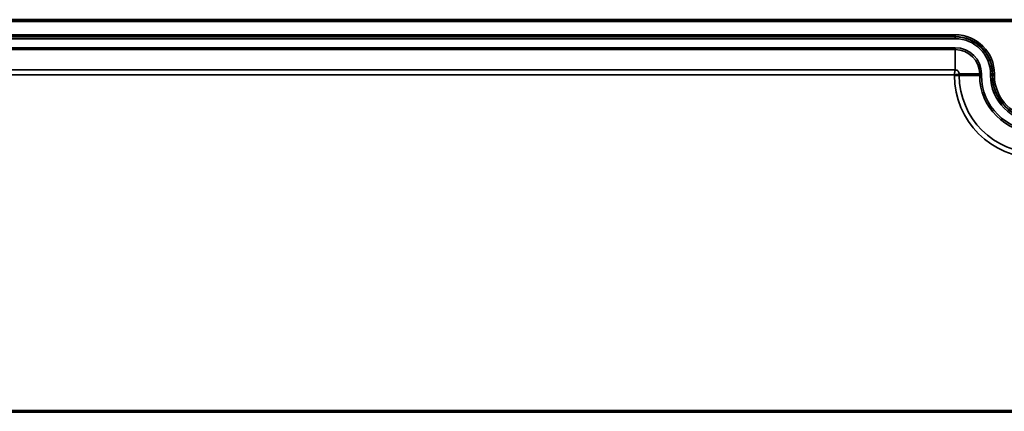
# Model space of a CAD drawing. Units: millimetres. Extents: x -118 to 1188, y 0 to 1832.
# Drawn here: x 45 to 208, y 1427 to 1492 of the extents above; entities that cross this region are included whole.
import ezdxf

# ---------------------------------------------------------------- set-up
doc = ezdxf.new("R2010")
doc.units = ezdxf.units.MM
doc.header["$LTSCALE"] = 2
for name, color, linetype, lineweight in [('Schnittlinie (ISO)', 7, 'Continuous', 70), ('Sichtbar (ISO)', 7, 'Continuous', 50), ('Sichtbar schmal (ISO)', 7, 'Continuous', 35)]:
    doc.layers.add(name, color=color, linetype=linetype, lineweight=lineweight)

# ---------------------------------------------------------------- blocks, each defined once
blk = doc.blocks.new('2DTransSchnitt1')
at = {"layer": 'Schnittlinie (ISO)', "linetype": 'Continuous'}
blk.add_line((-59.005, 713.427), (268.324, 713.427), dxfattribs=at)

msp = doc.modelspace()

# ---------------------------------------------------------------- linework, layer by layer
at = {"layer": 'Sichtbar (ISO)'}
msp.add_line((-77.1395, 1491.7071), (504.8605, 1491.7071), dxfattribs=at)
at = {"layer": 'Sichtbar schmal (ISO)'}
for p, q in [((-77.1395, 1491.4071), (504.8605, 1491.4071)), ((199.8605, 1489.2072), (-62.3895, 1489.2072)), ((-62.3895, 1488.9073), (199.8605, 1488.9073)), ((199.8605, 1488.8633), (-62.3895, 1488.8633)), ((-62.3895, 1488.5634), (199.8605, 1488.5634)), ((199.8605, 1488.9073), (199.8605, 1489.2072)), ((199.8605, 1488.9073), (199.8605, 1488.8633)), ((199.8605, 1488.8633), (199.8605, 1488.5634)), ((199.8605, 1487.0639), (-62.3895, 1487.0639)), ((-62.3895, 1486.764), (199.8605, 1486.764)), ((199.8605, 1487.0639), (199.8605, 1486.764)), ((199.8605, 1486.764), (199.8605, 1483.3814)), ((199.8605, 1483.3814), (-62.3895, 1483.3814)), ((-62.3895, 1482.5816), (199.7284, 1482.5816)), ((199.7284, 1482.5816), (199.7284, 1482.4637)), ((200.5282, 1482.4637), (199.7284, 1482.4637)), ((200.5282, 1482.4637), (200.5282, 1482.7137)), ((203.9108, 1482.7137), (200.5282, 1482.7137)), ((203.9108, 1482.4637), (200.5282, 1482.4637)), ((204.2107, 1482.7137), (203.9108, 1482.7137)), ((203.9108, 1482.7137), (203.9108, 1482.4637)), ((204.2107, 1482.4637), (203.9108, 1482.4637)), ((204.2107, 1482.4637), (204.2107, 1482.7137)), ((206.0102, 1482.7137), (205.7102, 1482.7137)), ((205.7102, 1482.7137), (205.7102, 1482.4637)), ((206.0102, 1482.4637), (205.7102, 1482.4637)), ((206.0102, 1482.4637), (206.0102, 1482.7137)), ((206.0541, 1482.7137), (206.0102, 1482.7137)), ((206.0541, 1482.4637), (206.0102, 1482.4637)), ((206.0541, 1482.7137), (206.354, 1482.7137)), ((206.0541, 1482.7137), (206.0541, 1482.4637)), ((206.0541, 1482.4637), (206.354, 1482.4637)), ((206.354, 1482.4637), (206.354, 1482.7137))]:
    msp.add_line(p, q, dxfattribs=at)
for centre, radius, start, end in [((199.8605, 1482.7137), 6.4935, 0, 90), ((199.8605, 1482.7137), 6.1936, 0, 90), ((199.8605, 1482.7137), 6.1497, 0, 90), ((199.8605, 1482.7137), 5.8497, 0, 90), ((199.8605, 1482.7137), 4.3503, 0, 90), ((199.8605, 1482.7137), 4.0503, 0, 90), ((213.3605, 1482.4637), 13.6321, 180, 270), ((213.3605, 1482.4637), 12.8323, 180, 270), ((213.3605, 1482.4637), 9.4497, 180, 270), ((213.3605, 1482.4637), 9.1497, 180, 270), ((213.3605, 1482.4637), 7.6503, 180, 270), ((213.3605, 1482.4637), 7.3503, 180, 270), ((213.3605, 1482.4637), 7.3064, 180, 270), ((213.3605, 1482.4637), 7.0065, 180, 270)]:
    msp.add_arc(centre, radius, start, end, dxfattribs=at)
for points, knots in [([(199.7284, 1482.5816), (199.7394, 1482.6848), (199.7504, 1482.788), (199.7724, 1482.9793), (199.7834, 1483.0672), (199.8054, 1483.2148), (199.8164, 1483.2745), (199.8385, 1483.3566), (199.8495, 1483.3791), (199.8605, 1483.3814)], [0, 0, 0, 0, 0.38943959, 0.38943959, 0.77887918, 0.77887918, 1.16831878, 1.16831878, 1.55775837, 1.55775837, 1.55775837, 1.55775837]), ([(200.5282, 1482.7137), (200.5282, 1482.8906), (200.4544, 1483.0664), (200.3281, 1483.1903), (200.2048, 1483.3112), (200.0332, 1483.3814), (199.8605, 1483.3814)], [0, 0, 0, 0, 0.50610719, 0.50610719, 0.50610719, 1, 1, 1, 1]), ([(200.5282, 1482.7137), (200.5259, 1482.7027), (200.5034, 1482.6917), (200.4213, 1482.6696), (200.3617, 1482.6586), (200.214, 1482.6366), (200.1261, 1482.6256), (199.9349, 1482.6036), (199.8316, 1482.5926), (199.7284, 1482.5816)], [0, 0, 0, 0, 0.38943959, 0.38943959, 0.77887918, 0.77887918, 1.16831878, 1.16831878, 1.55775837, 1.55775837, 1.55775837, 1.55775837])]:
    msp.add_open_spline(points, degree=3, knots=knots, dxfattribs=at)

# ---------------------------------------------------------------- block references
at = {"layer": 'Schnittlinie (ISO)', "xscale": 2, "yscale": 2, "zscale": 2}
msp.add_blockref('2DTransSchnitt1', (0, 0), dxfattribs=at)

doc.saveas('drawing.dxf')
